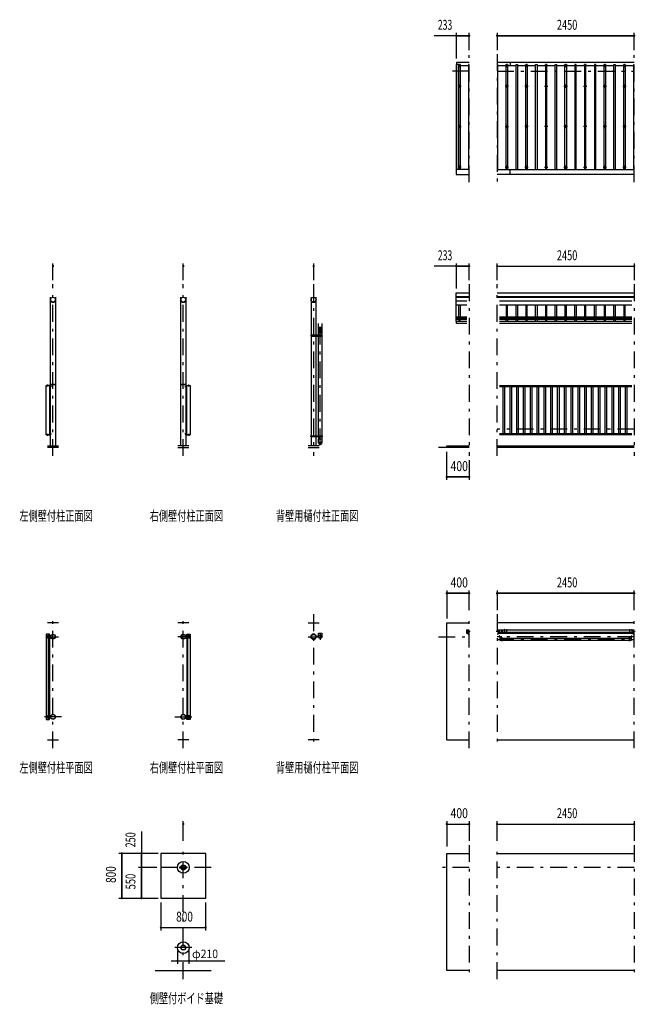
# Model space of a CAD drawing. Extents: x -23613 to 29230, y 500 to 20600.
# Drawn here: x -23613 to -12607, y 2343 to 19945 of the extents above; entities that cross this region are included whole.
import ezdxf
from ezdxf.enums import TextEntityAlignment as Align

# ---------------------------------------------------------------- set-up
doc = ezdxf.new("R2010")
doc.units = 0
doc.header["$LTSCALE"] = 50
doc.header["$MEASUREMENT"] = 0
doc.linetypes.add('CENTER2', pattern=[24, 12, -5, 2, -5])
for name, color, linetype in [('1-05BOLD', 7, 'CONTINUOUS'), ('1-25CENTER', 7, 'CONTINUOUS'), ('1-45THIN', 7, 'CONTINUOUS'), ('1-55DIM', 7, 'CONTINUOUS')]:
    doc.layers.add(name, color=color, linetype=linetype)
doc.styles.get("Standard").update_dxf_attribs({"font": 'txt.shx', "bigfont": 'extfont.shx'})

msp = doc.modelspace()

# ---------------------------------------------------------------- linework, layer by layer
at = {"layer": '1-05BOLD', "color": 7, "linetype": 'Continuous', "ltscale": 0.5}
for p, q in [((-15800, 19141), (-15800, 19178)), ((-12627, 19178), (-15077, 19178)), ((-14847, 19178), (-14847, 19134)), ((-15577, 17265), (-15810, 17265)), ((-15077, 17265), (-12627, 17265)), ((-14847, 17178), (-14847, 17265)), ((-12627, 17178), (-15077, 17178)), ((-23062, 12325), (-23062, 14984)), ((-22973, 14984), (-22973, 12325)), ((-20732, 12325), (-20732, 14984)), ((-20643, 14984), (-20643, 12325)), ((-18403, 14984), (-18403, 14303)), ((-18314, 14303), (-18314, 14984)), ((-15577, 14989), (-15810, 14989)), ((-15810, 14984), (-15577, 14984)), ((-15077, 15064), (-12627, 15064)), ((-12627, 14989), (-15077, 14989)), ((-15077, 14984), (-12627, 14984)), ((-15621, 14915), (-15810, 14915)), ((-15810, 14845), (-15621, 14845)), ((-12671, 14915), (-15032, 14915)), ((-15032, 14845), (-12671, 14845)), ((-15621, 14624), (-15810, 14624)), ((-15810, 14613), (-15621, 14613)), ((-12671, 14624), (-15032, 14624)), ((-15032, 14613), (-12671, 14613)), ((-18268, 14447), (-18268, 14512)), ((-18213, 14512), (-18213, 14447)), ((-15621, 14584), (-15810, 14584)), ((-15810, 14555), (-15805, 14555)), ((-12671, 14584), (-15032, 14584)), ((-15032, 14557), (-12671, 14557)), ((-12671, 14512), (-15032, 14512)), ((-18404, 14295), (-18410, 14295)), ((-18404, 14303), (-18404, 14287)), ((-18403, 14287), (-18403, 12503)), ((-18314, 12503), (-18314, 14287)), ((-18312, 14287), (-18312, 14303)), ((-18269, 14287), (-18269, 14303)), ((-18213, 14343), (-18268, 14343)), ((-18268, 12503), (-18268, 14287)), ((-18213, 14287), (-18213, 12503)), ((-18211, 14303), (-18211, 14287)), ((-18205, 14295), (-18211, 14295)), ((-23138, 13405), (-23066, 13405)), ((-23120, 13409), (-23120, 13413)), ((-23114, 13413), (-23114, 13409)), ((-23078, 13405), (-23078, 12525)), ((-23069, 13393), (-23074, 13393)), ((-23074, 13386), (-23069, 13386)), ((-23069, 13390), (-23067, 13392)), ((-23069, 13388), (-23067, 13390)), ((-22973, 13420), (-23062, 13420)), ((-23059, 13428), (-22976, 13428)), ((-20643, 13420), (-20732, 13420)), ((-20729, 13428), (-20646, 13428)), ((-20639, 13398), (-20640, 13398)), ((-20639, 13405), (-20567, 13405)), ((-20639, 13392), (-20637, 13390)), ((-20637, 13388), (-20639, 13390)), ((-20639, 13382), (-20637, 13382)), ((-20632, 13397), (-20637, 13397)), ((-20637, 13393), (-20632, 13393)), ((-20637, 13386), (-20632, 13386)), ((-20627, 12525), (-20627, 13405)), ((-20591, 13413), (-20591, 13409)), ((-20585, 13409), (-20585, 13413)), ((-15032, 13405), (-12671, 13405)), ((-12671, 13380), (-15032, 13380)), ((-23132, 12525), (-23132, 12521)), ((-23132, 12521), (-23066, 12521)), ((-23120, 12520), (-23120, 12516)), ((-23114, 12520), (-23114, 12516)), ((-23111, 12520), (-23111, 12521)), ((-23074, 12543), (-23069, 12543)), ((-23069, 12536), (-23074, 12536)), ((-23069, 12542), (-23067, 12540)), ((-23069, 12540), (-23067, 12538)), ((-20637, 12542), (-20639, 12540)), ((-20639, 12538), (-20637, 12540)), ((-20632, 12543), (-20637, 12543)), ((-20637, 12536), (-20632, 12536)), ((-20591, 12516), (-20591, 12520)), ((-20585, 12520), (-20585, 12516)), ((-18404, 12503), (-18404, 12487)), ((-18312, 12487), (-18312, 12503)), ((-18269, 12503), (-18269, 12487)), ((-18211, 12503), (-18211, 12487)), ((-15032, 12550), (-12671, 12550)), ((-12671, 12525), (-15032, 12525)), ((-23118, 12325), (-22918, 12325)), ((-20588, 12325), (-20788, 12325)), ((-18258, 12325), (-18458, 12325)), ((-18410, 12495), (-18404, 12495)), ((-18403, 12487), (-18403, 12325)), ((-18314, 12325), (-18314, 12487)), ((-18268, 12487), (-18268, 12450)), ((-18213, 12487), (-18213, 12450)), ((-18211, 12495), (-18205, 12495)), ((-15077, 12325), (-12627, 12325)), ((-22918, 12295), (-23118, 12295)), ((-20788, 12295), (-20588, 12295)), ((-18458, 12295), (-18258, 12295)), ((-15577, 12295), (-16127, 12295)), ((-12627, 12295), (-15077, 12295)), ((-22918, 9165), (-23118, 9165)), ((-20588, 9165), (-20788, 9165)), ((-18458, 9165), (-18258, 9165)), ((-12627, 9165), (-15077, 9165)), ((-15597, 8994), (-15622, 8994)), ((-15597, 8959), (-15597, 9020)), ((-15592, 9025), (-15577, 9025)), ((-15585, 9018), (-15582, 9018)), ((-15582, 9010), (-15585, 9010)), ((-15077, 9025), (-15062, 9025)), ((-12627, 9034), (-15072, 9034)), ((-15072, 9018), (-15068, 9018)), ((-15068, 9010), (-15072, 9010)), ((-15057, 8994), (-12647, 8994)), ((-15032, 9034), (-15032, 8977)), ((-15031, 9033), (-15032, 9033)), ((-15032, 8998), (-15031, 8998)), ((-15031, 8977), (-15031, 9034)), ((-14949, 9036), (-14949, 9039)), ((-14943, 9039), (-14943, 9036)), ((-14912, 9036), (-14912, 9034)), ((-14909, 9036), (-14909, 9039)), ((-14903, 9039), (-14903, 9036)), ((-12709, 9036), (-12709, 9039)), ((-12703, 9039), (-12703, 9036)), ((-12672, 9036), (-12672, 9034)), ((-12669, 9036), (-12669, 9039)), ((-12663, 9039), (-12663, 9036)), ((-12647, 8959), (-12647, 9020)), ((-12642, 9025), (-12627, 9025)), ((-12635, 9018), (-12632, 9018)), ((-12632, 9010), (-12635, 9010)), ((-23128, 8900), (-23128, 8930)), ((-23062, 8895), (-23123, 8895)), ((-23121, 8919), (-23121, 8923)), ((-23121, 8910), (-23121, 8906)), ((-23113, 8923), (-23113, 8919)), ((-23113, 8906), (-23113, 8910)), ((-23097, 8960), (-23097, 8935)), ((-23097, 7501), (-23097, 8895)), ((-23080, 8895), (-23080, 7501)), ((-20643, 8895), (-20583, 8895)), ((-20626, 8935), (-20626, 8960)), ((-20626, 8895), (-20626, 7501)), ((-20608, 8935), (-20608, 8960)), ((-20608, 7501), (-20608, 8895)), ((-20592, 8923), (-20592, 8919)), ((-20592, 8906), (-20592, 8910)), ((-20584, 8919), (-20584, 8923)), ((-20584, 8910), (-20584, 8906)), ((-20578, 8900), (-20578, 8930)), ((-18314, 8918), (-18268, 8918)), ((-18268, 8912), (-18314, 8912)), ((-18269, 8919), (-18312, 8919)), ((-18312, 8910), (-18269, 8910)), ((-18268, 8924), (-18268, 8977)), ((-15597, 8959), (-15577, 8959)), ((-15057, 8977), (-12647, 8977)), ((-14997, 8905), (-15027, 8905)), ((-15027, 8901), (-14997, 8901)), ((-14992, 8887), (-12711, 8887)), ((-12711, 8844), (-14992, 8844)), ((-12708, 8887), (-12679, 8887)), ((-12676, 8905), (-12706, 8905)), ((-12706, 8901), (-12676, 8901)), ((-12671, 8907), (-12671, 8927)), ((-12647, 8959), (-12627, 8959)), ((-23128, 7466), (-23128, 7496)), ((-23062, 7461), (-23123, 7461)), ((-23121, 7485), (-23121, 7489)), ((-23121, 7476), (-23121, 7472)), ((-23113, 7489), (-23113, 7485)), ((-23113, 7472), (-23113, 7476)), ((-23097, 7461), (-23097, 7436)), ((-20583, 7501), (-20643, 7501)), ((-20608, 7461), (-20608, 7436)), ((-20592, 7489), (-20592, 7485)), ((-20592, 7472), (-20592, 7476)), ((-20584, 7485), (-20584, 7489)), ((-20584, 7476), (-20584, 7472)), ((-20578, 7466), (-20578, 7496)), ((-23118, 7070), (-22918, 7070)), ((-20588, 7070), (-20788, 7070)), ((-18258, 7070), (-18458, 7070)), ((-15977, 7070), (-15577, 7070)), ((-15077, 7070), (-12627, 7070)), ((-20288, 5040), (-21088, 5040)), ((-15077, 5040), (-12627, 5040)), ((-20648, 4796), (-20728, 4796)), ((-20728, 4783), (-20648, 4783)), ((-20623, 4796), (-20644, 4796)), ((-21188, 2945), (-20188, 2945)), ((-15577, 2945), (-15977, 2945)), ((-12627, 2945), (-15077, 2945))]:
    msp.add_line(p, q, dxfattribs=at)
at = {"layer": '1-05BOLD', "color": 7, "linetype": 'Continuous'}
for points in [[(-15810, 19141), (-15810, 17178), (-15577, 17178)], [(-15770, 17265), (-15770, 19141), (-15810, 19141)], [(-15577, 19178), (-15805, 19178), (-15805, 19141)], [(-15810, 14555), (-15810, 15064), (-15577, 15064)], [(-18268, 14385), (-18268, 14398), (-18270, 14447), (-18211, 14447), (-18213, 14398), (-18213, 14385)], [(-15621, 14512), (-15805, 14512), (-15805, 14557), (-15621, 14557)], [(-18205, 14287), (-18205, 14303), (-18410, 14303), (-18410, 14287), (-18205, 14287)], [(-18286, 14298), (-18286, 14292), (-18291, 14289), (-18296, 14292), (-18296, 14298), (-18291, 14300), (-18286, 14298)], [(-18268, 14303), (-18268, 14350), (-18270, 14376)], [(-18211, 14376), (-18213, 14350), (-18213, 14303)], [(-23066, 12525), (-23138, 12525), (-23138, 13405)], [(-23066, 13408), (-23132, 13408), (-23132, 13405)], [(-23111, 13409), (-23111, 13413), (-23112, 13413), (-23122, 13413), (-23123, 13413), (-23123, 13409)], [(-23123, 13408), (-23123, 13409), (-23111, 13409), (-23111, 13408)], [(-23069, 13382), (-23074, 13382), (-23075, 13383), (-23075, 13396), (-23074, 13397), (-23069, 13397)], [(-23067, 13397), (-23069, 13397), (-23069, 13382), (-23067, 13382)], [(-23065, 13381), (-23067, 13381), (-23067, 13398), (-23065, 13398)], [(-23065, 13404), (-23065, 13373), (-23062, 13373)], [(-20640, 13404), (-20640, 13373), (-20643, 13373)], [(-20639, 13398), (-20639, 13381), (-20640, 13381)], [(-20639, 13408), (-20573, 13408), (-20573, 13405)], [(-20567, 13405), (-20567, 12525), (-20639, 12525)], [(-20637, 13382), (-20637, 13397), (-20639, 13397)], [(-20632, 13397), (-20631, 13396), (-20631, 13383), (-20632, 13382), (-20637, 13382)], [(-20582, 13408), (-20582, 13409), (-20595, 13409), (-20595, 13408)], [(-20594, 13409), (-20594, 13413), (-20593, 13413), (-20583, 13413), (-20583, 13413), (-20583, 13409)], [(-23111, 12520), (-23123, 12520), (-23123, 12521)], [(-23123, 12520), (-23123, 12516), (-23122, 12516), (-23112, 12516)], [(-23112, 12516), (-23111, 12516), (-23111, 12520)], [(-23069, 12547), (-23074, 12547), (-23075, 12546), (-23075, 12533), (-23074, 12532), (-23069, 12532)], [(-23067, 12532), (-23069, 12532), (-23069, 12547), (-23067, 12547)], [(-23065, 12548), (-23067, 12548), (-23067, 12531), (-23065, 12531)], [(-23065, 12526), (-23065, 12556), (-23062, 12556)], [(-20640, 12526), (-20640, 12556), (-20643, 12556)], [(-20640, 12548), (-20639, 12548), (-20639, 12531), (-20640, 12531)], [(-20639, 12532), (-20637, 12532), (-20637, 12547), (-20639, 12547)], [(-20639, 12521), (-20573, 12521), (-20573, 12525)], [(-20637, 12547), (-20632, 12547), (-20631, 12546), (-20631, 12533), (-20632, 12532), (-20637, 12532)], [(-20582, 12521), (-20582, 12520), (-20595, 12520), (-20595, 12521)], [(-20594, 12520), (-20594, 12516), (-20593, 12516), (-20583, 12516), (-20583, 12516), (-20583, 12520)], [(-18410, 12487), (-18410, 12503), (-18205, 12503), (-18205, 12487), (-18410, 12487)], [(-18296, 12498), (-18296, 12492), (-18291, 12489), (-18286, 12492), (-18286, 12498), (-18291, 12500), (-18296, 12498)], [(-18270, 12450), (-18211, 12450), (-18213, 12400), (-18213, 12374)], [(-18268, 12374), (-18268, 12400), (-18270, 12450)], [(-15977, 12295), (-15977, 12325), (-15577, 12325)], [(-15977, 7070), (-15977, 9165), (-15577, 9165)], [(-15577, 9034), (-15622, 9034), (-15622, 8977), (-15597, 8977)], [(-15577, 9020), (-15582, 9017), (-15582, 9011), (-15577, 9008)], [(-15077, 9008), (-15072, 9011), (-15072, 9017), (-15077, 9020)], [(-15057, 9020), (-15057, 8959), (-15077, 8959)], [(-14991, 9011), (-14991, 9017), (-14986, 9020), (-14981, 9017), (-14981, 9011), (-14986, 9008), (-14991, 9011)], [(-14940, 9036), (-14940, 9039), (-14941, 9040), (-14951, 9040), (-14952, 9039), (-14952, 9036)], [(-14952, 9034), (-14952, 9036), (-14940, 9036), (-14940, 9034)], [(-14900, 9036), (-14900, 9039), (-14901, 9040), (-14911, 9040), (-14912, 9039), (-14912, 9036)], [(-14912, 9036), (-14900, 9036), (-14900, 9034)], [(-12700, 9036), (-12700, 9039), (-12701, 9040), (-12711, 9040), (-12712, 9039), (-12712, 9036)], [(-12712, 9034), (-12712, 9036), (-12700, 9036), (-12700, 9034)], [(-12660, 9036), (-12660, 9039), (-12661, 9040), (-12671, 9040), (-12672, 9039), (-12672, 9036)], [(-12672, 9036), (-12660, 9036), (-12660, 9034)], [(-12627, 9020), (-12632, 9017), (-12632, 9011), (-12627, 9008)], [(-23137, 8960), (-23137, 7436), (-23080, 7436), (-23080, 7461)], [(-23080, 8935), (-23080, 8960), (-23137, 8960)], [(-23123, 8935), (-23062, 8935), (-23062, 8895)], [(-23114, 8920), (-23120, 8920), (-23123, 8915), (-23120, 8910), (-23114, 8910), (-23111, 8915), (-23114, 8920)], [(-20583, 8935), (-20643, 8935), (-20643, 8895)], [(-20626, 8960), (-20568, 8960), (-20568, 7436), (-20626, 7436), (-20626, 7461)], [(-20591, 8910), (-20594, 8915), (-20591, 8920), (-20585, 8920), (-20583, 8915), (-20585, 8910), (-20591, 8910)], [(-18268, 8977), (-18213, 8977), (-18213, 8924)], [(-15029, 8907), (-15029, 8927), (-15032, 8927), (-15032, 8907)], [(-14995, 8844), (-15024, 8844), (-15024, 8887), (-14995, 8887)], [(-14995, 8899), (-14995, 8834), (-14992, 8834), (-14992, 8899)], [(-12708, 8899), (-12708, 8834), (-12711, 8834), (-12711, 8899)], [(-12679, 8887), (-12679, 8844), (-12708, 8844)], [(-12671, 8927), (-12674, 8927), (-12674, 8907)], [(-23123, 7501), (-23062, 7501), (-23062, 7461)], [(-23114, 7476), (-23111, 7481), (-23114, 7486), (-23120, 7486), (-23123, 7481), (-23120, 7476), (-23114, 7476)], [(-20643, 7501), (-20643, 7461), (-20583, 7461)], [(-20591, 7476), (-20585, 7476), (-20583, 7481), (-20585, 7486), (-20591, 7486), (-20594, 7481), (-20591, 7476)], [(-21088, 5040), (-21088, 4240), (-20288, 4240), (-20288, 5040)], [(-15977, 2945), (-15977, 5040), (-15577, 5040)], [(-20732, 4796), (-20753, 4796), (-20753, 4783), (-20732, 4783)], [(-20644, 4783), (-20623, 4783), (-20623, 4796)]]:
    msp.add_lwpolyline(points, dxfattribs=at)
for centre, radius in [((-23018, 14940), 44.5), ((-20688, 14940), 44.5), ((-18358, 14940), 44.5), ((-18291, 14295), 6.25), ((-18291, 14295), 4.9), ((-18291, 12495), 6.25), ((-18291, 12495), 4.9), ((-14986, 9014), 6.25), ((-14986, 9014), 4.9), ((-23117, 8915), 6.25), ((-23117, 8915), 4.9), ((-23018, 8915), 44.5), ((-23018, 8915), 40.4), ((-20688, 8915), 44.5), ((-20688, 8915), 40.4), ((-20588, 8915), 6.25), ((-20588, 8915), 4.9), ((-18407, 8915), 2.25), ((-18358, 8915), 44.5), ((-18358, 8915), 40.4), ((-18240, 8915), 27.5), ((-18209, 8915), 2.25), ((-23117, 7481), 6.25), ((-23117, 7481), 4.9), ((-23018, 7481), 44.5), ((-23018, 7481), 40.4), ((-20688, 7481), 44.5), ((-20688, 7481), 40.4), ((-20588, 7481), 6.25), ((-20588, 7481), 4.9), ((-20688, 4790), 105), ((-20688, 4790), 44.5), ((-20688, 4790), 40.3), ((-20688, 3356), 105), ((-20688, 3356), 44.5), ((-20688, 3356), 40.4)]:
    msp.add_circle(centre, radius, dxfattribs=at)
for centre, radius, start, end in [((-23018, 14939), 44.6, 180, 360), ((-20688, 14939), 44.6, 180, 360), ((-18358, 14939), 44.6, 180, 360), ((-18240, 14374), 29.5, 3.563, 176.437), ((-18240, 14398), 27.6, 3.5587, 176.4413), ((-18240, 14383), 27.6, 3.5587, 176.4413), ((-18240, 14349), 27.6, 3.5587, 176.4413), ((-23122, 13411), 2.32, 51.4538, 90), ((-23117, 13405), 8.51, 70.1687, 109.8291), ((-23113, 13411), 2.32, 90, 128.5314), ((-23072, 13395), 2.88, 180, 220.7268), ((-23064, 13390), 10.5, 158.9763, 201.0254), ((-23072, 13384), 2.88, 139.2732, 180), ((-23066, 13404), 4.2, 0, 90), ((-23066, 13404), 1, 0, 90), ((-23059, 13425), 3, 90, 180), ((-22976, 13425), 3, 0, 90), ((-20729, 13425), 3, 90, 180), ((-20646, 13425), 3, 0, 90), ((-20639, 13404), 4.2, 90, 180), ((-20639, 13404), 1, 90, 180), ((-20634, 13395), 2.88, 319.2732, 360), ((-20642, 13390), 10.5, 338.9746, 381.0237), ((-20634, 13384), 2.88, 0, 40.7268), ((-20593, 13411), 2.32, 51.4686, 90), ((-20588, 13405), 8.51, 70.1709, 109.8313), ((-20584, 13411), 2.32, 90, 128.5462), ((-23122, 12518), 2.32, 270, 308.5462), ((-23117, 12524), 8.51, 250.1709, 289.8313), ((-23113, 12518), 2.32, 231.4686, 270), ((-23072, 12545), 2.88, 180, 220.7268), ((-23064, 12540), 10.5, 158.9746, 201.0237), ((-23072, 12534), 2.88, 139.2732, 180), ((-23066, 12526), 1, 270, 360), ((-23066, 12526), 4.2, 270, 360), ((-20639, 12526), 4.2, 180, 270), ((-20639, 12526), 1, 180, 270), ((-20634, 12545), 2.88, 319.2732, 360), ((-20642, 12540), 10.5, 338.9763, 381.0254), ((-20634, 12534), 2.88, 0, 40.7268), ((-20593, 12518), 2.32, 270, 308.5314), ((-20588, 12524), 8.51, 250.1687, 289.8291), ((-20584, 12518), 2.32, 231.4538, 270), ((-18240, 12401), 27.6, 183.5587, 356.4413), ((-18240, 12376), 27.6, 183.563, 356.437), ((-15592, 9020), 5, 90, 180), ((-15585, 9014), 4, 90, 270), ((-15577, 9014), 6.25, 90, 270), ((-15577, 9014), 4.9, 90, 270), ((-15077, 9014), 6.25, 270, 450), ((-15077, 9014), 4.9, 270, 450), ((-15068, 9014), 4, 270, 450), ((-15062, 9020), 5, 0, 90), ((-14951, 9038), 2.32, 51.4538, 90), ((-14946, 9031), 8.51, 70.1687, 109.8291), ((-14942, 9038), 2.32, 90, 128.5314), ((-14911, 9038), 2.32, 51.4538, 90), ((-14906, 9031), 8.51, 70.1687, 109.8291), ((-14902, 9038), 2.32, 90, 128.5314), ((-12711, 9038), 2.32, 51.4538, 90), ((-12706, 9031), 8.51, 70.1687, 109.8291), ((-12702, 9038), 2.32, 90, 128.5314), ((-12671, 9038), 2.32, 51.4538, 90), ((-12666, 9031), 8.51, 70.1687, 109.8291), ((-12662, 9038), 2.32, 90, 128.5314), ((-12642, 9020), 5, 90, 180), ((-12635, 9014), 4, 90, 270), ((-12627, 9014), 6.25, 90, 270), ((-12627, 9014), 4.9, 90, 270), ((-23123, 8930), 5, 90, 180), ((-23123, 8900), 5, 180, 270), ((-23117, 8923), 4, 0, 180), ((-23117, 8906), 4, 180, 360), ((-20588, 8923), 4, 0, 180), ((-20588, 8906), 4, 180, 360), ((-20583, 8930), 5, 0, 90), ((-20583, 8900), 5, 270, 360), ((-18407, 8915), 3.85, 52.0925, 360), ((-18358, 8915), 46.1, 5.7271, 180.0011), ((-18358, 8915), 46.1, 183.7892, 354.2816), ((-18240, 8915), 29.1, 0, 170.9051), ((-18240, 8915), 29.1, 189.0949, 252.8096), ((-18240, 8897), 44.9, 109.5886, 127.7645), ((-18240, 8915), 29.1, 287.1904, 354.0698), ((-18240, 8897), 44.9, 52.2355, 70.4114), ((-18209, 8915), 3.85, 180, 488.6578), ((-15027, 8907), 5.2, 180, 270), ((-15027, 8907), 2, 180, 270), ((-14997, 8899), 5.2, 0, 90), ((-14997, 8899), 2, 0, 90), ((-12706, 8899), 5.2, 90, 180), ((-12706, 8899), 2, 90, 180), ((-12676, 8907), 2, 270, 360), ((-12676, 8907), 5.2, 270, 360), ((-23123, 7496), 5, 90, 180), ((-23123, 7466), 5, 180, 270), ((-23117, 7489), 4, 0, 180), ((-23117, 7472), 4, 180, 360), ((-20588, 7489), 4, 0, 180), ((-20588, 7472), 4, 180, 360), ((-20583, 7496), 5, 0, 90), ((-20583, 7466), 5, 270, 360)]:
    msp.add_arc(centre, radius, start, end, dxfattribs=at)
at = {"layer": '1-25CENTER', "color": 3, "linetype": 'CENTER2', "ltscale": 0.5}
for p, q in [((-15577, 17038), (-15577, 19328)), ((-15077, 19328), (-15077, 17038)), ((-12627, 17038), (-12627, 19328)), ((-15577, 19022), (-15957, 19022)), ((-15782, 19127), (-15722, 19127)), ((-15752, 19157), (-15752, 19097)), ((-15077, 19022), (-12627, 19022)), ((-14872, 19127), (-14932, 19127)), ((-14902, 19157), (-14902, 19097)), ((-14522, 19127), (-14582, 19127)), ((-14552, 19157), (-14552, 19097)), ((-14172, 19127), (-14232, 19127)), ((-14202, 19157), (-14202, 19097)), ((-13822, 19127), (-13882, 19127)), ((-13852, 19157), (-13852, 19097)), ((-13472, 19127), (-13532, 19127)), ((-13502, 19097), (-13502, 19157)), ((-13122, 19127), (-13182, 19127)), ((-13152, 19157), (-13152, 19097)), ((-12772, 19127), (-12832, 19127)), ((-12802, 19097), (-12802, 19157)), ((-15782, 18754), (-15722, 18754)), ((-15752, 18784), (-15752, 18724)), ((-14872, 18754), (-14932, 18754)), ((-14902, 18784), (-14902, 18724)), ((-14582, 18754), (-14522, 18754)), ((-14552, 18724), (-14552, 18784)), ((-14232, 18754), (-14172, 18754)), ((-14202, 18784), (-14202, 18724)), ((-13882, 18754), (-13822, 18754)), ((-13852, 18784), (-13852, 18724)), ((-13532, 18754), (-13472, 18754)), ((-13502, 18784), (-13502, 18724)), ((-13182, 18754), (-13122, 18754)), ((-13152, 18724), (-13152, 18784)), ((-12832, 18754), (-12772, 18754)), ((-12802, 18784), (-12802, 18724)), ((-15782, 18033), (-15722, 18033)), ((-15752, 18063), (-15752, 18003)), ((-14932, 18033), (-14872, 18033)), ((-14902, 18003), (-14902, 18063)), ((-14522, 18033), (-14582, 18033)), ((-14552, 18063), (-14552, 18003)), ((-14172, 18033), (-14232, 18033)), ((-14202, 18003), (-14202, 18063)), ((-13822, 18033), (-13882, 18033)), ((-13852, 18063), (-13852, 18003)), ((-13472, 18033), (-13532, 18033)), ((-13502, 18003), (-13502, 18063)), ((-13122, 18033), (-13182, 18033)), ((-13152, 18063), (-13152, 18003)), ((-12772, 18033), (-12832, 18033)), ((-12802, 18003), (-12802, 18063)), ((-15722, 17311), (-15782, 17311)), ((-15752, 17341), (-15752, 17281)), ((-14932, 17311), (-14872, 17311)), ((-14902, 17281), (-14902, 17341)), ((-14582, 17311), (-14522, 17311)), ((-14552, 17341), (-14552, 17281)), ((-14232, 17311), (-14172, 17311)), ((-14202, 17341), (-14202, 17281)), ((-13882, 17311), (-13822, 17311)), ((-13852, 17281), (-13852, 17341)), ((-13532, 17311), (-13472, 17311)), ((-13502, 17341), (-13502, 17281)), ((-13182, 17311), (-13122, 17311)), ((-13152, 17281), (-13152, 17341)), ((-12832, 17311), (-12772, 17311)), ((-12802, 17341), (-12802, 17281)), ((-23018, 12145), (-23018, 15215)), ((-20688, 12145), (-20688, 15215)), ((-18358, 15215), (-18358, 12145)), ((-15577, 15215), (-15577, 12145)), ((-15077, 12145), (-15077, 15215)), ((-12627, 15215), (-12627, 12145)), ((-18240, 12336), (-18240, 14512)), ((-18278, 14295), (-18303, 14295)), ((-18291, 14307), (-18291, 14282)), ((-23117, 13390), (-23117, 13416)), ((-23047, 13390), (-23079, 13390)), ((-20659, 13390), (-20627, 13390)), ((-20588, 13390), (-20588, 13416)), ((-23117, 12539), (-23117, 12513)), ((-23079, 12540), (-23047, 12540)), ((-20627, 12540), (-20659, 12540)), ((-20588, 12513), (-20588, 12539)), ((-18291, 12507), (-18291, 12482)), ((-12627, 12625), (-15077, 12625)), ((-18303, 12495), (-18278, 12495)), ((-23018, 6920), (-23018, 9315)), ((-20688, 6920), (-20688, 9315)), ((-18358, 9315), (-18358, 6920)), ((-15577, 6920), (-15577, 9315)), ((-15077, 9315), (-15077, 6920)), ((-12627, 6920), (-12627, 9315)), ((-15594, 9014), (-15559, 9014)), ((-15094, 9014), (-15059, 9014)), ((-14998, 9014), (-14973, 9014)), ((-14986, 8994), (-14986, 9034)), ((-14946, 9042), (-14946, 9007)), ((-14906, 9007), (-14906, 9042)), ((-12706, 9007), (-12706, 9042)), ((-12666, 9042), (-12666, 9007)), ((-12644, 9014), (-12609, 9014)), ((-23118, 8915), (-22918, 8915)), ((-23117, 8932), (-23117, 8897)), ((-20588, 8915), (-20788, 8915)), ((-20588, 8932), (-20588, 8897)), ((-18458, 8915), (-18258, 8915)), ((-18291, 8904), (-18291, 8925)), ((-18240, 8970), (-18240, 8860)), ((-16127, 8915), (-15577, 8915)), ((-12627, 8915), (-15077, 8915)), ((-15077, 8866), (-12627, 8866)), ((-15007, 8924), (-15007, 8882)), ((-12696, 8924), (-12696, 8882)), ((-22868, 7481), (-23168, 7481)), ((-23117, 7463), (-23117, 7498)), ((-20838, 7481), (-20538, 7481)), ((-20588, 7463), (-20588, 7498)), ((-20688, 2795), (-20688, 5190)), ((-15577, 5190), (-15577, 2795)), ((-15077, 2795), (-15077, 5190)), ((-12627, 5190), (-12627, 2795)), ((-20188, 4790), (-21188, 4790)), ((-15577, 4790), (-16127, 4790)), ((-12627, 4790), (-15077, 4790)), ((-20538, 3356), (-20838, 3356))]:
    msp.add_line(p, q, dxfattribs=at)
at = {"layer": '1-45THIN', "color": 4, "linetype": 'Continuous', "ltscale": 0.5}
for p, q in [((-15764, 19126), (-15770, 19126)), ((-15764, 17265), (-15764, 19141)), ((-15739, 19126), (-15589, 19126)), ((-15589, 19141), (-15589, 17265)), ((-15577, 19141), (-15589, 19141)), ((-15064, 19126), (-14914, 19126)), ((-14914, 17265), (-14914, 19141)), ((-14889, 19126), (-14739, 19126)), ((-14739, 17265), (-14739, 19141)), ((-14714, 19126), (-14564, 19126)), ((-14564, 17265), (-14564, 19141)), ((-14539, 19126), (-14389, 19126)), ((-14389, 17265), (-14389, 19141)), ((-14364, 19126), (-14214, 19126)), ((-14214, 19141), (-14214, 17265)), ((-14189, 19126), (-14039, 19126)), ((-14039, 17265), (-14039, 19141)), ((-14014, 19126), (-13864, 19126)), ((-13864, 17265), (-13864, 19141)), ((-13839, 19126), (-13689, 19126)), ((-13689, 19141), (-13689, 17265)), ((-13664, 19126), (-13514, 19126)), ((-13514, 19141), (-13514, 17265)), ((-13489, 19126), (-13339, 19126)), ((-13339, 19141), (-13339, 17265)), ((-13314, 19126), (-13164, 19126)), ((-13164, 17265), (-13164, 19141)), ((-13139, 19126), (-12989, 19126)), ((-12989, 17265), (-12989, 19141)), ((-12964, 19126), (-12814, 19126)), ((-12814, 17265), (-12814, 19141)), ((-12789, 19126), (-12639, 19126)), ((-12639, 19141), (-12627, 19141)), ((-12639, 19141), (-12639, 17265)), ((-15764, 14624), (-15764, 14845)), ((-15739, 14845), (-15739, 14624)), ((-14914, 14845), (-14914, 14624)), ((-14889, 14624), (-14889, 14845)), ((-14739, 14624), (-14739, 14845)), ((-14714, 14845), (-14714, 14624)), ((-14564, 14845), (-14564, 14624)), ((-14539, 14624), (-14539, 14845)), ((-14389, 14624), (-14389, 14845)), ((-14364, 14845), (-14364, 14624)), ((-14214, 14845), (-14214, 14624)), ((-14189, 14624), (-14189, 14845)), ((-14039, 14624), (-14039, 14845)), ((-14014, 14845), (-14014, 14624)), ((-13864, 14845), (-13864, 14624)), ((-13839, 14624), (-13839, 14845)), ((-13689, 14624), (-13689, 14845)), ((-13664, 14845), (-13664, 14624)), ((-13514, 14845), (-13514, 14624)), ((-13489, 14624), (-13489, 14845)), ((-13339, 14624), (-13339, 14845)), ((-13314, 14845), (-13314, 14624)), ((-13164, 14845), (-13164, 14624)), ((-13139, 14624), (-13139, 14845)), ((-12989, 14624), (-12989, 14845)), ((-12964, 14845), (-12964, 14624)), ((-12814, 14845), (-12814, 14624)), ((-12789, 14624), (-12789, 14845)), ((-15764, 14584), (-15764, 14557)), ((-15739, 14557), (-15739, 14584)), ((-14914, 14557), (-14914, 14584)), ((-14889, 14584), (-14889, 14557)), ((-14739, 14557), (-14739, 14584)), ((-14714, 14584), (-14714, 14557)), ((-14564, 14584), (-14564, 14557)), ((-14539, 14557), (-14539, 14584)), ((-14389, 14557), (-14389, 14584)), ((-14364, 14584), (-14364, 14557)), ((-14214, 14584), (-14214, 14557)), ((-14189, 14557), (-14189, 14584)), ((-14039, 14557), (-14039, 14584)), ((-14014, 14584), (-14014, 14557)), ((-13864, 14584), (-13864, 14557)), ((-13839, 14557), (-13839, 14584)), ((-13689, 14557), (-13689, 14584)), ((-13664, 14584), (-13664, 14557)), ((-13514, 14584), (-13514, 14557)), ((-13489, 14557), (-13489, 14584)), ((-13339, 14557), (-13339, 14584)), ((-13314, 14584), (-13314, 14557)), ((-13164, 14584), (-13164, 14557)), ((-13139, 14557), (-13139, 14584)), ((-12989, 14557), (-12989, 14584)), ((-12964, 14584), (-12964, 14557)), ((-12814, 14584), (-12814, 14557)), ((-12789, 14557), (-12789, 14584)), ((-14967, 12550), (-14967, 13380)), ((-14943, 13380), (-14943, 12550)), ((-14846, 12550), (-14846, 13380)), ((-14822, 13380), (-14822, 12550)), ((-14724, 12550), (-14724, 13380)), ((-14700, 13380), (-14700, 12550)), ((-14603, 12550), (-14603, 13380)), ((-14579, 13380), (-14579, 12550)), ((-14481, 12550), (-14481, 13380)), ((-14457, 13380), (-14457, 12550)), ((-14360, 12550), (-14360, 13380)), ((-14336, 13380), (-14336, 12550)), ((-14238, 12550), (-14238, 13380)), ((-14214, 13380), (-14214, 12550)), ((-14117, 12550), (-14117, 13380)), ((-14093, 13380), (-14093, 12550)), ((-13995, 12550), (-13995, 13380)), ((-13971, 13380), (-13971, 12550)), ((-13874, 12550), (-13874, 13380)), ((-13850, 13380), (-13850, 12550)), ((-13752, 12550), (-13752, 13380)), ((-13728, 13380), (-13728, 12550)), ((-13631, 12550), (-13631, 13380)), ((-13607, 13380), (-13607, 12550)), ((-13509, 12550), (-13509, 13380)), ((-13485, 13380), (-13485, 12550)), ((-13388, 12550), (-13388, 13380)), ((-13364, 13380), (-13364, 12550)), ((-13266, 12550), (-13266, 13380)), ((-13242, 13380), (-13242, 12550)), ((-13145, 12550), (-13145, 13380)), ((-13121, 13380), (-13121, 12550)), ((-13023, 12550), (-13023, 13380)), ((-12999, 13380), (-12999, 12550)), ((-12902, 12550), (-12902, 13380)), ((-12878, 13380), (-12878, 12550)), ((-12780, 12550), (-12780, 13380)), ((-12756, 13380), (-12756, 12550))]:
    msp.add_line(p, q, dxfattribs=at)
at = {"layer": '1-45THIN', "color": 4, "linetype": 'Continuous'}
for points in [[(-15764, 19141), (-15739, 19141), (-15739, 17265)], [(-15064, 17265), (-15064, 19141), (-15077, 19141)], [(-14914, 19141), (-14889, 19141), (-14889, 17265)], [(-14739, 19141), (-14714, 19141), (-14714, 17265)], [(-14564, 19141), (-14539, 19141), (-14539, 17265)], [(-14389, 19141), (-14364, 19141), (-14364, 17265)], [(-14189, 17265), (-14189, 19141), (-14214, 19141)], [(-14039, 19141), (-14014, 19141), (-14014, 17265)], [(-13864, 19141), (-13839, 19141), (-13839, 17265)], [(-13664, 17265), (-13664, 19141), (-13689, 19141)], [(-13489, 17265), (-13489, 19141), (-13514, 19141)], [(-13314, 17265), (-13314, 19141), (-13339, 19141)], [(-13164, 19141), (-13139, 19141), (-13139, 17265)], [(-12989, 19141), (-12964, 19141), (-12964, 17265)], [(-12814, 19141), (-12789, 19141), (-12789, 17265)]]:
    msp.add_lwpolyline(points, dxfattribs=at)
at = {"layer": '1-55DIM', "color": 3, "linetype": 'Continuous', "ltscale": 0.5}
for p, q in [((-15577, 19659), (-16202, 19659)), ((-15810, 19709), (-15810, 19253)), ((-15810, 19659), (-15577, 19659)), ((-15577, 19403), (-15577, 19709)), ((-15077, 19709), (-15077, 19403)), ((-15077, 19659), (-12627, 19659)), ((-12627, 19659), (-15077, 19659)), ((-12627, 19403), (-12627, 19709)), ((-23018, 15290), (-23018, 15589)), ((-20688, 15290), (-20688, 15589)), ((-18358, 15589), (-18358, 15290)), ((-15577, 15539), (-16202, 15539)), ((-15810, 15589), (-15810, 15140)), ((-15810, 15539), (-15577, 15539)), ((-15577, 15290), (-15577, 15589)), ((-15077, 15290), (-15077, 15589)), ((-15077, 15539), (-12627, 15539)), ((-15077, 15539), (-12627, 15539)), ((-12627, 15589), (-12627, 15290)), ((-15977, 11720), (-15977, 12220)), ((-15577, 12070), (-15577, 11720)), ((-15977, 11770), (-15577, 11770)), ((-15577, 11770), (-15977, 11770)), ((-15977, 9740), (-15977, 9240)), ((-15977, 9690), (-15577, 9690)), ((-15577, 9690), (-15977, 9690)), ((-15577, 9390), (-15577, 9740)), ((-15077, 9740), (-15077, 9390)), ((-15077, 9690), (-12627, 9690)), ((-12627, 9690), (-15077, 9690)), ((-12627, 9390), (-12627, 9740)), ((-20688, 5265), (-20688, 5615)), ((-15977, 5615), (-15977, 5165)), ((-15977, 5565), (-15577, 5565)), ((-15977, 5565), (-15577, 5565)), ((-15577, 5615), (-15577, 5265)), ((-15077, 5265), (-15077, 5615)), ((-15077, 5565), (-12627, 5565)), ((-15077, 5565), (-12627, 5565)), ((-12627, 5615), (-12627, 5265)), ((-21438, 5432), (-21438, 4240)), ((-21138, 5040), (-21838, 5040)), ((-21788, 4240), (-21788, 5040)), ((-21788, 5040), (-21788, 4240)), ((-21438, 4790), (-21438, 5040)), ((-21163, 4790), (-21488, 4790)), ((-21438, 4240), (-21438, 4790)), ((-21838, 4240), (-21138, 4240)), ((-21088, 4165), (-21088, 3665)), ((-20288, 3665), (-20288, 4165)), ((-21088, 3715), (-20288, 3715)), ((-21088, 3715), (-20288, 3715)), ((-20793, 3298), (-20793, 3069)), ((-20583, 3069), (-20583, 3298)), ((-20902, 3119), (-19945, 3119))]:
    msp.add_line(p, q, dxfattribs=at)
at = {"layer": '1-55DIM', "color": 3, "linetype": 'Continuous', "const_width": 20}
for points in [[(-15820, 19659, 1), (-15800, 19659, 1)], [(-15587, 19659, 1), (-15567, 19659, 1)], [(-15087, 19659, 1), (-15067, 19659, 1)], [(-12637, 19659, 1), (-12617, 19659, 1)], [(-23028, 15539, 1), (-23008, 15539, 1)], [(-20698, 15539, 1), (-20678, 15539, 1)], [(-18368, 15539, 1), (-18348, 15539, 1)], [(-15820, 15539, 1), (-15800, 15539, 1)], [(-15587, 15539, 1), (-15567, 15539, 1)], [(-15087, 15539, 1), (-15067, 15539, 1)], [(-12637, 15539, 1), (-12617, 15539, 1)], [(-15987, 11770, 1), (-15967, 11770, 1)], [(-15587, 11770, 1), (-15567, 11770, 1)], [(-15987, 9690, 1), (-15967, 9690, 1)], [(-15587, 9690, 1), (-15567, 9690, 1)], [(-15087, 9690, 1), (-15067, 9690, 1)], [(-12637, 9690, 1), (-12617, 9690, 1)], [(-20698, 5565, 1), (-20678, 5565, 1)], [(-15987, 5565, 1), (-15967, 5565, 1)], [(-15587, 5565, 1), (-15567, 5565, 1)], [(-15087, 5565, 1), (-15067, 5565, 1)], [(-12637, 5565, 1), (-12617, 5565, 1)], [(-21798, 5040, 1), (-21778, 5040, 1)], [(-21448, 5040, 1), (-21428, 5040, 1)], [(-21448, 4790, 1), (-21428, 4790, 1)], [(-21798, 4240, 1), (-21778, 4240, 1)], [(-21448, 4240, 1), (-21428, 4240, 1)], [(-21098, 3715, 1), (-21078, 3715, 1)], [(-20298, 3715, 1), (-20278, 3715, 1)], [(-20803, 3119, 1), (-20783, 3119, 1)], [(-20593, 3119, 1), (-20573, 3119, 1)]]:
    msp.add_lwpolyline(points, format="xyb", close=True, dxfattribs=at)

# ---------------------------------------------------------------- texts
at = {"layer": '1-55DIM', "color": 3, "lineweight": -3}
for s, width, p in [('233', 0.64, (-16009, 19709)), ('2450', 0.68, (-13826, 19709)), ('233', 0.64, (-16009, 15589)), ('2450', 0.68, (-13826, 15589)), ('400', 0.771, (-15755, 11820)), ('400', 0.771, (-15755, 9740)), ('2450', 0.68, (-13826, 9740)), ('400', 0.771, (-15755, 5615)), ('2450', 0.68, (-13826, 5615)), ('800', 0.741, (-20666, 3765))]:
    msp.add_text(s, height=177.7, dxfattribs=dict(at, width=width)).set_placement(p, align=Align.BOTTOM_CENTER)
at = {"layer": '1-55DIM', "color": 3, "lineweight": -3, "width": 0.676}
for s, p in [('左側壁付柱正面図', (-23618, 10987)), ('右側壁付柱正面図', (-21288, 10987)), ('背壁用樋付柱正面図', (-19033, 10987)), ('左側壁付柱平面図', (-23618, 6487)), ('右側壁付柱平面図', (-21288, 6487)), ('背壁用樋付柱平面図', (-19033, 6487)), ('側壁付ボイド基礎', (-21288, 2362))]:
    msp.add_text(s, height=177.7, dxfattribs=at).set_placement(p)
at = {"layer": '1-55DIM', "color": 3, "lineweight": -3}
for s, width, p in [('250', 0.671, (-21488, 5283)), ('800', 0.741, (-21838, 4662)), ('550', 0.692, (-21488, 4537))]:
    msp.add_text(s, height=177.7, rotation=90, dxfattribs=dict(at, width=width)).set_placement(p, align=Align.BOTTOM_CENTER)
at = {"layer": '1-55DIM', "color": 3, "lineweight": -3, "insert": (-20533, 3169), "char_height": 151, "attachment_point": 7}
msp.add_mtext('\\W0.998;φ{\\W0.903;210}', dxfattribs=at)

doc.saveas('drawing.dxf')
